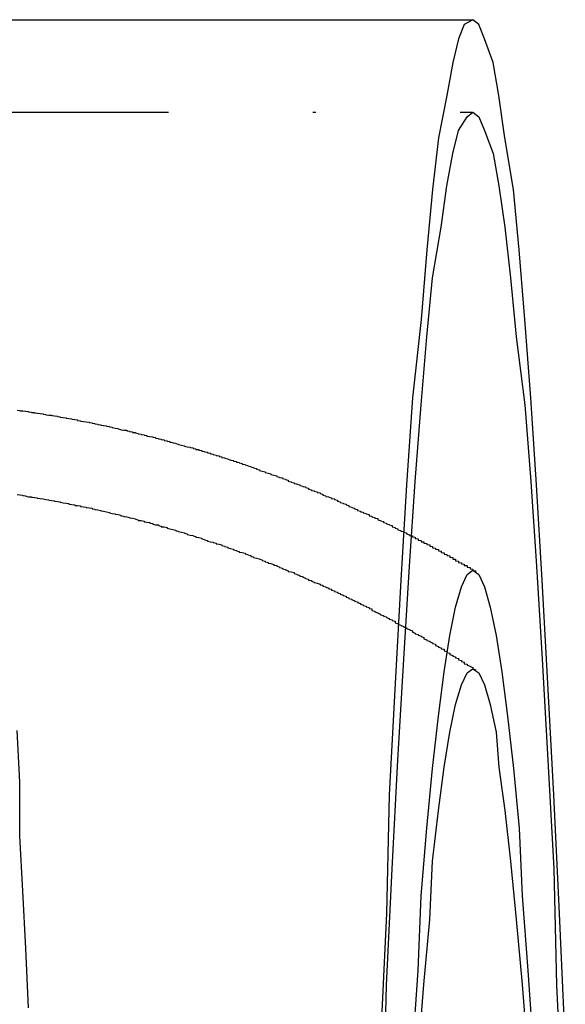
# Model space of a CAD drawing. Extents: x 12791 to 14038, y -625 to 583.
# Drawn here: x 13370 to 13389, y -381 to -347 of the extents above; entities that cross this region are included whole.
import ezdxf

# ---------------------------------------------------------------- set-up
doc = ezdxf.new("R2010")
doc.units = 0
doc.header["$LTSCALE"] = 20
doc.linetypes.add('STRICHPUNKT', pattern=[1, 0.5, -0.25, 0, -0.25])
doc.layers.get('0').update_dxf_attribs({"linetype": 'CONTINUOUS'})
doc.layers.add('MITTEL', color=2, linetype='STRICHPUNKT')

# ---------------------------------------------------------------- blocks, each defined once
blk = doc.blocks.new('A$C9F074B25')
at = {"color": 3, "linetype": 'CONTINUOUS'}
blk.add_line((13103.654, 1591.642), (13385.482, 1591.642), dxfattribs=at)
at = {"color": 1, "linetype": 'STRICHPUNKT'}
blk.add_line((13103.654, 1588.442), (13385.482, 1588.442), dxfattribs=at)
at = {"color": 3, "linetype": 'CONTINUOUS'}
for points in [[(13388.7, 1556.28, 0), (13388.5, 1560.66, 0), (13388.3, 1564.78, 0), (13388.1, 1568.64, 0), (13387.9, 1572.22, 0), (13387.7, 1575.52, 0), (13387.5, 1578.54, 0), (13387.3, 1581.25, 0), (13387.1, 1583.66, 0), (13386.9, 1585.76, 0), (13386.6, 1587.55, 0), (13386.4, 1589.02, 0), (13386.2, 1590.16, 0), (13385.9, 1590.98, 0), (13385.7, 1591.48, 0), (13385.5, 1591.64, 0), (13385.2, 1591.48, 0), (13385, 1590.98, 0), (13384.8, 1590.16, 0), (13384.6, 1589.02, 0), (13384.3, 1587.55, 0), (13384.1, 1585.76, 0), (13383.9, 1583.66, 0), (13383.7, 1581.25, 0), (13383.4, 1578.54, 0), (13383.2, 1575.52, 0), (13383, 1572.22, 0), (13382.8, 1568.64, 0), (13382.6, 1564.78, 0), (13382.5, 1560.66, 0), (13382.3, 1556.28, 0)], [(13382.4, 1553.91, 0), (13382.5, 1558.18, 0), (13382.7, 1562.21, 0), (13382.9, 1565.98, 0), (13383.1, 1569.48, 0), (13383.3, 1572.7, 0), (13383.5, 1575.64, 0), (13383.7, 1578.29, 0), (13383.9, 1580.65, 0), (13384.1, 1582.7, 0), (13384.4, 1584.45, 0), (13384.6, 1585.88, 0), (13384.8, 1587, 0), (13385, 1587.8, 0), (13385.3, 1588.28, 0), (13385.5, 1588.44, 0), (13385.7, 1588.28, 0), (13385.9, 1587.8, 0), (13386.2, 1587, 0), (13386.4, 1585.88, 0), (13386.6, 1584.45, 0), (13386.8, 1582.7, 0), (13387, 1580.65, 0), (13387.3, 1578.29, 0), (13387.5, 1575.64, 0), (13387.7, 1572.7, 0), (13387.9, 1569.48, 0), (13388.1, 1565.98, 0), (13388.3, 1562.21, 0), (13388.4, 1558.18, 0), (13388.6, 1553.91, 0)], [(13383.4, 1555.85, 0), (13383.6, 1558.69, 0), (13383.7, 1561.28, 0), (13383.9, 1563.62, 0), (13384.1, 1565.69, 0), (13384.3, 1567.5, 0), (13384.5, 1569.04, 0), (13384.7, 1570.3, 0), (13384.9, 1571.28, 0), (13385.1, 1571.99, 0), (13385.3, 1572.41, 0), (13385.5, 1572.56, 0), (13385.7, 1572.41, 0), (13385.9, 1571.99, 0), (13386.1, 1571.28, 0), (13386.3, 1570.3, 0), (13386.5, 1569.04, 0), (13386.7, 1567.5, 0), (13386.9, 1565.69, 0), (13387.1, 1563.62, 0), (13387.2, 1561.28, 0), (13387.4, 1558.69, 0), (13387.6, 1555.85, 0)], [(13383.6, 1555.68, 0), (13383.8, 1558.2, 0), (13384, 1560.46, 0), (13384.1, 1562.48, 0), (13384.3, 1564.23, 0), (13384.5, 1565.73, 0), (13384.7, 1566.95, 0), (13384.9, 1567.91, 0), (13385.1, 1568.59, 0), (13385.3, 1569, 0), (13385.5, 1569.14, 0), (13385.7, 1569, 0), (13385.9, 1568.59, 0), (13386.1, 1567.91, 0), (13386.3, 1566.95, 0), (13386.4, 1565.73, 0), (13386.6, 1564.23, 0), (13386.8, 1562.48, 0), (13387, 1560.46, 0), (13387.2, 1558.2, 0), (13387.4, 1555.68, 0)]]:
    blk.add_polyline3d(points, dxfattribs=at)
at = {"color": 1, "linetype": 'STRICHPUNKT'}
blk.add_polyline3d([(13370.1, 1557.4, 0), (13370, 1559.45, 0), (13369.9, 1561.44, 0), (13369.8, 1563.36, 0), (13369.8, 1565.22, 0), (13369.7, 1567.01, 0)], dxfattribs=at)
at = {"color": 1}
for points in [[(13369.7, 1578.11, 0), (13369.8, 1578.1, 0), (13369.8, 1578.09, 0), (13369.9, 1578.09, 0), (13369.9, 1578.08, 0), (13370, 1578.07, 0), (13370.1, 1578.06, 0), (13370.1, 1578.05, 0), (13370.2, 1578.04, 0), (13370.2, 1578.03, 0), (13370.3, 1578.03, 0), (13370.3, 1578.02, 0), (13370.4, 1578.01, 0), (13370.4, 1578, 0), (13370.5, 1577.99, 0), (13370.6, 1577.98, 0), (13370.6, 1577.97, 0), (13370.7, 1577.96, 0), (13370.7, 1577.95, 0), (13370.8, 1577.94, 0), (13370.8, 1577.94, 0), (13370.9, 1577.93, 0), (13370.9, 1577.92, 0), (13371, 1577.91, 0), (13371.1, 1577.9, 0), (13371.1, 1577.89, 0), (13371.2, 1577.88, 0), (13371.2, 1577.87, 0), (13371.3, 1577.86, 0), (13371.3, 1577.85, 0), (13371.4, 1577.84, 0), (13371.4, 1577.83, 0), (13371.5, 1577.82, 0), (13371.6, 1577.81, 0), (13371.6, 1577.8, 0), (13371.7, 1577.79, 0), (13371.7, 1577.78, 0), (13371.8, 1577.77, 0), (13371.8, 1577.75, 0), (13371.9, 1577.74, 0), (13371.9, 1577.73, 0), (13372, 1577.72, 0), (13372, 1577.71, 0), (13372.1, 1577.7, 0), (13372.2, 1577.69, 0), (13372.2, 1577.68, 0), (13372.3, 1577.67, 0), (13372.3, 1577.66, 0), (13372.4, 1577.65, 0), (13372.4, 1577.63, 0), (13372.5, 1577.62, 0), (13372.5, 1577.61, 0), (13372.6, 1577.6, 0), (13372.6, 1577.59, 0), (13372.7, 1577.58, 0), (13372.8, 1577.56, 0), (13372.8, 1577.55, 0), (13372.9, 1577.54, 0), (13372.9, 1577.53, 0), (13373, 1577.52, 0), (13373, 1577.51, 0), (13373.1, 1577.49, 0), (13373.1, 1577.48, 0), (13373.2, 1577.47, 0), (13373.2, 1577.46, 0), (13373.3, 1577.44, 0), (13373.3, 1577.43, 0), (13373.4, 1577.42, 0), (13373.5, 1577.41, 0), (13373.5, 1577.39, 0), (13373.6, 1577.38, 0), (13373.6, 1577.37, 0), (13373.7, 1577.36, 0), (13373.7, 1577.34, 0), (13373.8, 1577.33, 0), (13373.8, 1577.32, 0), (13373.9, 1577.3, 0), (13373.9, 1577.29, 0), (13374, 1577.28, 0), (13374, 1577.27, 0), (13374.1, 1577.25, 0), (13374.1, 1577.24, 0), (13374.2, 1577.23, 0), (13374.2, 1577.21, 0), (13374.3, 1577.2, 0), (13374.4, 1577.19, 0), (13374.4, 1577.17, 0), (13374.5, 1577.16, 0), (13374.5, 1577.14, 0), (13374.6, 1577.13, 0), (13374.6, 1577.12, 0), (13374.7, 1577.1, 0), (13374.7, 1577.09, 0), (13374.8, 1577.08, 0), (13374.8, 1577.06, 0), (13374.9, 1577.05, 0), (13374.9, 1577.03, 0), (13375, 1577.02, 0), (13375, 1577, 0), (13375.1, 1576.99, 0), (13375.1, 1576.98, 0), (13375.2, 1576.96, 0), (13375.2, 1576.95, 0), (13375.3, 1576.93, 0), (13375.3, 1576.92, 0), (13375.4, 1576.9, 0), (13375.4, 1576.89, 0), (13375.5, 1576.87, 0), (13375.5, 1576.86, 0), (13375.6, 1576.84, 0), (13375.7, 1576.83, 0), (13375.7, 1576.81, 0), (13375.8, 1576.8, 0), (13375.8, 1576.78, 0), (13375.9, 1576.77, 0), (13375.9, 1576.75, 0), (13376, 1576.74, 0), (13376, 1576.72, 0), (13376.1, 1576.71, 0), (13376.1, 1576.69, 0), (13376.2, 1576.68, 0), (13376.2, 1576.66, 0), (13376.3, 1576.65, 0), (13376.3, 1576.63, 0), (13376.4, 1576.62, 0), (13376.4, 1576.6, 0), (13376.5, 1576.58, 0), (13376.5, 1576.57, 0), (13376.6, 1576.55, 0), (13376.6, 1576.54, 0), (13376.7, 1576.52, 0), (13376.7, 1576.5, 0), (13376.8, 1576.49, 0), (13376.8, 1576.47, 0), (13376.9, 1576.46, 0), (13376.9, 1576.44, 0), (13377, 1576.42, 0), (13377, 1576.41, 0), (13377.1, 1576.39, 0), (13377.1, 1576.37, 0), (13377.2, 1576.36, 0), (13377.2, 1576.34, 0), (13377.3, 1576.33, 0), (13377.3, 1576.31, 0), (13377.4, 1576.29, 0), (13377.4, 1576.28, 0), (13377.5, 1576.26, 0), (13377.5, 1576.24, 0), (13377.6, 1576.23, 0), (13377.6, 1576.21, 0), (13377.7, 1576.19, 0), (13377.7, 1576.18, 0), (13377.8, 1576.16, 0), (13377.8, 1576.14, 0), (13377.9, 1576.12, 0), (13377.9, 1576.11, 0), (13378, 1576.09, 0), (13378, 1576.07, 0), (13378, 1576.06, 0), (13378.1, 1576.04, 0), (13378.1, 1576.02, 0), (13378.2, 1576, 0), (13378.2, 1575.99, 0), (13378.3, 1575.97, 0), (13378.3, 1575.95, 0), (13378.4, 1575.93, 0), (13378.4, 1575.92, 0), (13378.5, 1575.9, 0), (13378.5, 1575.88, 0), (13378.6, 1575.86, 0), (13378.6, 1575.85, 0), (13378.7, 1575.83, 0), (13378.7, 1575.81, 0), (13378.8, 1575.79, 0), (13378.8, 1575.77, 0), (13378.9, 1575.76, 0), (13378.9, 1575.74, 0), (13379, 1575.72, 0), (13379, 1575.7, 0), (13379.1, 1575.68, 0), (13379.1, 1575.67, 0), (13379.1, 1575.65, 0), (13379.2, 1575.63, 0), (13379.2, 1575.61, 0), (13379.3, 1575.59, 0), (13379.3, 1575.57, 0), (13379.4, 1575.56, 0), (13379.4, 1575.54, 0), (13379.5, 1575.52, 0), (13379.5, 1575.5, 0), (13379.6, 1575.48, 0), (13379.6, 1575.46, 0), (13379.7, 1575.45, 0), (13379.7, 1575.43, 0), (13379.8, 1575.41, 0), (13379.8, 1575.39, 0), (13379.8, 1575.37, 0), (13379.9, 1575.35, 0), (13379.9, 1575.33, 0), (13380, 1575.31, 0), (13380, 1575.3, 0), (13380.1, 1575.28, 0), (13380.1, 1575.26, 0), (13380.2, 1575.24, 0), (13380.2, 1575.22, 0), (13380.3, 1575.2, 0), (13380.3, 1575.18, 0), (13380.3, 1575.16, 0), (13380.4, 1575.14, 0), (13380.4, 1575.12, 0), (13380.5, 1575.11, 0), (13380.5, 1575.09, 0), (13380.6, 1575.07, 0), (13380.6, 1575.05, 0), (13380.7, 1575.03, 0), (13380.7, 1575.01, 0), (13380.8, 1574.99, 0), (13380.8, 1574.97, 0), (13380.8, 1574.95, 0), (13380.9, 1574.93, 0), (13380.9, 1574.91, 0), (13381, 1574.89, 0), (13381, 1574.87, 0), (13381.1, 1574.85, 0), (13381.1, 1574.83, 0), (13381.2, 1574.81, 0), (13381.2, 1574.79, 0), (13381.2, 1574.77, 0), (13381.3, 1574.75, 0), (13381.3, 1574.73, 0), (13381.4, 1574.71, 0), (13381.4, 1574.69, 0), (13381.5, 1574.67, 0), (13381.5, 1574.65, 0), (13381.5, 1574.63, 0), (13381.6, 1574.61, 0), (13381.6, 1574.59, 0), (13381.7, 1574.57, 0), (13381.7, 1574.55, 0), (13381.8, 1574.53, 0), (13381.8, 1574.51, 0), (13381.9, 1574.49, 0), (13381.9, 1574.47, 0), (13381.9, 1574.45, 0), (13382, 1574.43, 0), (13382, 1574.41, 0), (13382.1, 1574.39, 0), (13382.1, 1574.37, 0), (13382.2, 1574.35, 0), (13382.2, 1574.33, 0), (13382.2, 1574.31, 0), (13382.3, 1574.29, 0), (13382.3, 1574.27, 0), (13382.4, 1574.25, 0), (13382.4, 1574.23, 0), (13382.4, 1574.21, 0), (13382.5, 1574.19, 0), (13382.5, 1574.17, 0), (13382.6, 1574.15, 0), (13382.6, 1574.13, 0), (13382.7, 1574.11, 0), (13382.7, 1574.09, 0), (13382.7, 1574.07, 0), (13382.8, 1574.04, 0), (13382.8, 1574.02, 0), (13382.9, 1574, 0), (13382.9, 1573.98, 0), (13382.9, 1573.96, 0), (13383, 1573.94, 0), (13383, 1573.92, 0), (13383.1, 1573.9, 0), (13383.1, 1573.88, 0), (13383.2, 1573.86, 0), (13383.2, 1573.84, 0), (13383.2, 1573.82, 0), (13383.3, 1573.79, 0), (13383.3, 1573.77, 0), (13383.4, 1573.75, 0)], [(13369.7, 1575.18, 0), (13369.8, 1575.17, 0), (13369.9, 1575.16, 0), (13369.9, 1575.15, 0), (13370, 1575.14, 0), (13370, 1575.13, 0), (13370.1, 1575.11, 0), (13370.2, 1575.1, 0), (13370.2, 1575.09, 0), (13370.3, 1575.08, 0), (13370.4, 1575.07, 0), (13370.4, 1575.06, 0), (13370.5, 1575.05, 0), (13370.6, 1575.04, 0), (13370.6, 1575.03, 0), (13370.7, 1575.01, 0), (13370.8, 1575, 0), (13370.8, 1574.99, 0), (13370.9, 1574.98, 0), (13371, 1574.97, 0), (13371, 1574.95, 0), (13371.1, 1574.94, 0), (13371.2, 1574.93, 0), (13371.2, 1574.92, 0), (13371.3, 1574.9, 0), (13371.4, 1574.89, 0), (13371.4, 1574.88, 0), (13371.5, 1574.87, 0), (13371.5, 1574.85, 0), (13371.6, 1574.84, 0), (13371.7, 1574.83, 0), (13371.7, 1574.81, 0), (13371.8, 1574.8, 0), (13371.9, 1574.79, 0), (13371.9, 1574.77, 0), (13372, 1574.76, 0), (13372.1, 1574.75, 0), (13372.1, 1574.73, 0), (13372.2, 1574.72, 0), (13372.3, 1574.71, 0), (13372.3, 1574.69, 0), (13372.4, 1574.68, 0), (13372.4, 1574.66, 0), (13372.5, 1574.65, 0), (13372.6, 1574.63, 0), (13372.6, 1574.62, 0), (13372.7, 1574.61, 0), (13372.8, 1574.59, 0), (13372.8, 1574.58, 0), (13372.9, 1574.56, 0), (13372.9, 1574.55, 0), (13373, 1574.53, 0), (13373.1, 1574.52, 0), (13373.1, 1574.5, 0), (13373.2, 1574.49, 0), (13373.3, 1574.47, 0), (13373.3, 1574.45, 0), (13373.4, 1574.44, 0), (13373.4, 1574.42, 0), (13373.5, 1574.41, 0), (13373.6, 1574.39, 0), (13373.6, 1574.38, 0), (13373.7, 1574.36, 0), (13373.8, 1574.34, 0), (13373.8, 1574.33, 0), (13373.9, 1574.31, 0), (13373.9, 1574.29, 0), (13374, 1574.28, 0), (13374.1, 1574.26, 0), (13374.1, 1574.24, 0), (13374.2, 1574.23, 0), (13374.3, 1574.21, 0), (13374.3, 1574.19, 0), (13374.4, 1574.18, 0), (13374.4, 1574.16, 0), (13374.5, 1574.14, 0), (13374.6, 1574.13, 0), (13374.6, 1574.11, 0), (13374.7, 1574.09, 0), (13374.7, 1574.07, 0), (13374.8, 1574.06, 0), (13374.9, 1574.04, 0), (13374.9, 1574.02, 0), (13375, 1574, 0), (13375, 1573.99, 0), (13375.1, 1573.97, 0), (13375.2, 1573.95, 0), (13375.2, 1573.93, 0), (13375.3, 1573.91, 0), (13375.3, 1573.9, 0), (13375.4, 1573.88, 0), (13375.5, 1573.86, 0), (13375.5, 1573.84, 0), (13375.6, 1573.82, 0), (13375.6, 1573.8, 0), (13375.7, 1573.78, 0), (13375.8, 1573.77, 0), (13375.8, 1573.75, 0), (13375.9, 1573.73, 0), (13375.9, 1573.71, 0), (13376, 1573.69, 0), (13376.1, 1573.67, 0), (13376.1, 1573.65, 0), (13376.2, 1573.63, 0), (13376.2, 1573.61, 0), (13376.3, 1573.59, 0), (13376.3, 1573.57, 0), (13376.4, 1573.55, 0), (13376.5, 1573.53, 0), (13376.5, 1573.52, 0), (13376.6, 1573.5, 0), (13376.6, 1573.48, 0), (13376.7, 1573.46, 0), (13376.8, 1573.44, 0), (13376.8, 1573.42, 0), (13376.9, 1573.4, 0), (13376.9, 1573.38, 0), (13377, 1573.36, 0), (13377, 1573.34, 0), (13377.1, 1573.31, 0), (13377.2, 1573.29, 0), (13377.2, 1573.27, 0), (13377.3, 1573.25, 0), (13377.3, 1573.23, 0), (13377.4, 1573.21, 0), (13377.4, 1573.19, 0), (13377.5, 1573.17, 0), (13377.6, 1573.15, 0), (13377.6, 1573.13, 0), (13377.7, 1573.11, 0), (13377.7, 1573.09, 0), (13377.8, 1573.07, 0), (13377.8, 1573.04, 0), (13377.9, 1573.02, 0), (13377.9, 1573, 0), (13378, 1572.98, 0), (13378.1, 1572.96, 0), (13378.1, 1572.94, 0), (13378.2, 1572.92, 0), (13378.2, 1572.9, 0), (13378.3, 1572.87, 0), (13378.3, 1572.85, 0), (13378.4, 1572.83, 0), (13378.4, 1572.81, 0), (13378.5, 1572.79, 0), (13378.6, 1572.76, 0), (13378.6, 1572.74, 0), (13378.7, 1572.72, 0), (13378.7, 1572.7, 0), (13378.8, 1572.68, 0), (13378.8, 1572.65, 0), (13378.9, 1572.63, 0), (13378.9, 1572.61, 0), (13379, 1572.59, 0), (13379, 1572.57, 0), (13379.1, 1572.54, 0), (13379.1, 1572.52, 0), (13379.2, 1572.5, 0), (13379.3, 1572.48, 0), (13379.3, 1572.45, 0), (13379.4, 1572.43, 0), (13379.4, 1572.41, 0), (13379.5, 1572.38, 0), (13379.5, 1572.36, 0), (13379.6, 1572.34, 0), (13379.6, 1572.32, 0), (13379.7, 1572.29, 0), (13379.7, 1572.27, 0), (13379.8, 1572.25, 0), (13379.8, 1572.22, 0), (13379.9, 1572.2, 0), (13379.9, 1572.18, 0), (13380, 1572.15, 0), (13380, 1572.13, 0), (13380.1, 1572.11, 0), (13380.2, 1572.08, 0), (13380.2, 1572.06, 0), (13380.3, 1572.04, 0), (13380.3, 1572.01, 0), (13380.4, 1571.99, 0), (13380.4, 1571.97, 0), (13380.5, 1571.94, 0), (13380.5, 1571.92, 0), (13380.6, 1571.9, 0), (13380.6, 1571.87, 0), (13380.7, 1571.85, 0), (13380.7, 1571.82, 0), (13380.8, 1571.8, 0), (13380.8, 1571.78, 0), (13380.9, 1571.75, 0), (13380.9, 1571.73, 0), (13381, 1571.7, 0), (13381, 1571.68, 0), (13381.1, 1571.66, 0), (13381.1, 1571.63, 0), (13381.2, 1571.61, 0), (13381.2, 1571.58, 0), (13381.3, 1571.56, 0), (13381.3, 1571.53, 0), (13381.4, 1571.51, 0), (13381.4, 1571.49, 0), (13381.5, 1571.46, 0), (13381.5, 1571.44, 0), (13381.6, 1571.41, 0), (13381.6, 1571.39, 0), (13381.7, 1571.36, 0), (13381.7, 1571.34, 0), (13381.8, 1571.31, 0), (13381.8, 1571.29, 0), (13381.9, 1571.27, 0), (13381.9, 1571.24, 0), (13382, 1571.22, 0), (13382, 1571.19, 0), (13382, 1571.17, 0), (13382.1, 1571.14, 0), (13382.1, 1571.12, 0), (13382.2, 1571.09, 0), (13382.2, 1571.07, 0), (13382.3, 1571.04, 0), (13382.3, 1571.02, 0), (13382.4, 1570.99, 0), (13382.4, 1570.97, 0), (13382.5, 1570.94, 0), (13382.5, 1570.92, 0), (13382.6, 1570.89, 0), (13382.6, 1570.87, 0), (13382.7, 1570.84, 0), (13382.7, 1570.82, 0), (13382.8, 1570.79, 0), (13382.8, 1570.77, 0), (13382.8, 1570.74, 0), (13382.9, 1570.72, 0), (13382.9, 1570.69, 0), (13383, 1570.66, 0), (13383, 1570.64, 0), (13383.1, 1570.61, 0), (13383.1, 1570.59, 0), (13383.2, 1570.56, 0), (13383.2, 1570.54, 0), (13383.3, 1570.51, 0), (13383.3, 1570.49, 0), (13383.4, 1570.46, 0), (13383.4, 1570.44, 0), (13383.4, 1570.41, 0), (13383.5, 1570.38, 0), (13383.5, 1570.36, 0), (13383.6, 1570.33, 0), (13383.6, 1570.31, 0), (13383.7, 1570.28, 0), (13383.7, 1570.26, 0), (13383.8, 1570.23, 0), (13383.8, 1570.21, 0), (13383.8, 1570.18, 0), (13383.9, 1570.15, 0), (13383.9, 1570.13, 0), (13384, 1570.1, 0), (13384, 1570.08, 0), (13384.1, 1570.05, 0), (13384.1, 1570.02, 0), (13384.2, 1570, 0), (13384.2, 1569.97, 0), (13384.2, 1569.95, 0), (13384.3, 1569.92, 0), (13384.3, 1569.9, 0), (13384.4, 1569.87, 0), (13384.4, 1569.84, 0), (13384.5, 1569.82, 0), (13384.5, 1569.79, 0), (13384.5, 1569.77, 0), (13384.6, 1569.74, 0), (13384.6, 1569.71, 0), (13384.7, 1569.69, 0), (13384.7, 1569.66, 0), (13384.7, 1569.64, 0), (13384.8, 1569.61, 0), (13384.8, 1569.58, 0), (13384.9, 1569.56, 0), (13384.9, 1569.53, 0), (13385, 1569.5, 0), (13385, 1569.48, 0), (13385, 1569.45, 0), (13385.1, 1569.43, 0), (13385.1, 1569.4, 0), (13385.2, 1569.37, 0), (13385.2, 1569.35, 0), (13385.2, 1569.32, 0), (13385.3, 1569.3, 0), (13385.3, 1569.27, 0), (13385.4, 1569.24, 0), (13385.4, 1569.22, 0), (13385.5, 1569.19, 0), (13385.5, 1569.16, 0), (13385.5, 1569.14, 0), (13385.6, 1569.11, 0)]]:
    blk.add_polyline3d(points, dxfattribs=at)
at = {"color": 3}
blk.add_polyline3d([(13383.4, 1573.75, 0), (13383.4, 1573.74, 0), (13383.4, 1573.73, 0), (13383.4, 1573.72, 0), (13383.4, 1573.72, 0), (13383.5, 1573.71, 0), (13383.5, 1573.7, 0), (13383.5, 1573.69, 0), (13383.5, 1573.68, 0), (13383.5, 1573.67, 0), (13383.5, 1573.66, 0), (13383.6, 1573.65, 0), (13383.6, 1573.64, 0), (13383.6, 1573.63, 0), (13383.6, 1573.62, 0), (13383.6, 1573.61, 0), (13383.6, 1573.6, 0), (13383.7, 1573.59, 0), (13383.7, 1573.58, 0), (13383.7, 1573.57, 0), (13383.7, 1573.56, 0), (13383.7, 1573.55, 0), (13383.8, 1573.55, 0), (13383.8, 1573.54, 0), (13383.8, 1573.53, 0), (13383.8, 1573.52, 0), (13383.8, 1573.51, 0), (13383.8, 1573.5, 0), (13383.9, 1573.49, 0), (13383.9, 1573.48, 0), (13383.9, 1573.47, 0), (13383.9, 1573.46, 0), (13383.9, 1573.45, 0), (13384, 1573.44, 0), (13384, 1573.43, 0), (13384, 1573.42, 0), (13384, 1573.41, 0), (13384, 1573.4, 0), (13384, 1573.39, 0), (13384.1, 1573.38, 0), (13384.1, 1573.37, 0), (13384.1, 1573.36, 0), (13384.1, 1573.35, 0), (13384.1, 1573.34, 0), (13384.1, 1573.34, 0), (13384.2, 1573.33, 0), (13384.2, 1573.32, 0), (13384.2, 1573.31, 0), (13384.2, 1573.3, 0), (13384.2, 1573.29, 0), (13384.3, 1573.28, 0), (13384.3, 1573.27, 0), (13384.3, 1573.26, 0), (13384.3, 1573.25, 0), (13384.3, 1573.24, 0), (13384.3, 1573.23, 0), (13384.4, 1573.22, 0), (13384.4, 1573.21, 0), (13384.4, 1573.2, 0), (13384.4, 1573.19, 0), (13384.4, 1573.18, 0), (13384.4, 1573.17, 0), (13384.5, 1573.16, 0), (13384.5, 1573.15, 0), (13384.5, 1573.14, 0), (13384.5, 1573.13, 0), (13384.5, 1573.12, 0), (13384.6, 1573.11, 0), (13384.6, 1573.1, 0), (13384.6, 1573.1, 0), (13384.6, 1573.09, 0), (13384.6, 1573.08, 0), (13384.6, 1573.07, 0), (13384.7, 1573.06, 0), (13384.7, 1573.05, 0), (13384.7, 1573.04, 0), (13384.7, 1573.03, 0), (13384.7, 1573.02, 0), (13384.7, 1573.01, 0), (13384.8, 1573, 0), (13384.8, 1572.99, 0), (13384.8, 1572.98, 0), (13384.8, 1572.97, 0), (13384.8, 1572.96, 0), (13384.8, 1572.95, 0), (13384.9, 1572.94, 0), (13384.9, 1572.93, 0), (13384.9, 1572.92, 0), (13384.9, 1572.91, 0), (13384.9, 1572.9, 0), (13384.9, 1572.89, 0), (13385, 1572.88, 0), (13385, 1572.87, 0), (13385, 1572.86, 0), (13385, 1572.85, 0), (13385, 1572.84, 0), (13385, 1572.83, 0), (13385.1, 1572.82, 0), (13385.1, 1572.81, 0), (13385.1, 1572.8, 0), (13385.1, 1572.79, 0), (13385.1, 1572.78, 0), (13385.1, 1572.78, 0), (13385.2, 1572.77, 0), (13385.2, 1572.76, 0), (13385.2, 1572.75, 0), (13385.2, 1572.74, 0), (13385.2, 1572.73, 0), (13385.3, 1572.72, 0), (13385.3, 1572.71, 0), (13385.3, 1572.7, 0), (13385.3, 1572.69, 0), (13385.3, 1572.68, 0), (13385.3, 1572.67, 0), (13385.4, 1572.66, 0), (13385.4, 1572.65, 0), (13385.4, 1572.64, 0), (13385.4, 1572.63, 0), (13385.4, 1572.62, 0), (13385.4, 1572.61, 0), (13385.5, 1572.6, 0), (13385.5, 1572.59, 0), (13385.5, 1572.58, 0), (13385.5, 1572.57, 0), (13385.5, 1572.56, 0), (13385.5, 1572.55, 0), (13385.6, 1572.54, 0), (13385.6, 1572.53, 0)], dxfattribs=at)

msp = doc.modelspace()

# ---------------------------------------------------------------- block references
at = {"layer": 'MITTEL'}
msp.add_blockref('A$C9F074B25', (0, -1938.558), dxfattribs=at)

doc.saveas('drawing.dxf')
